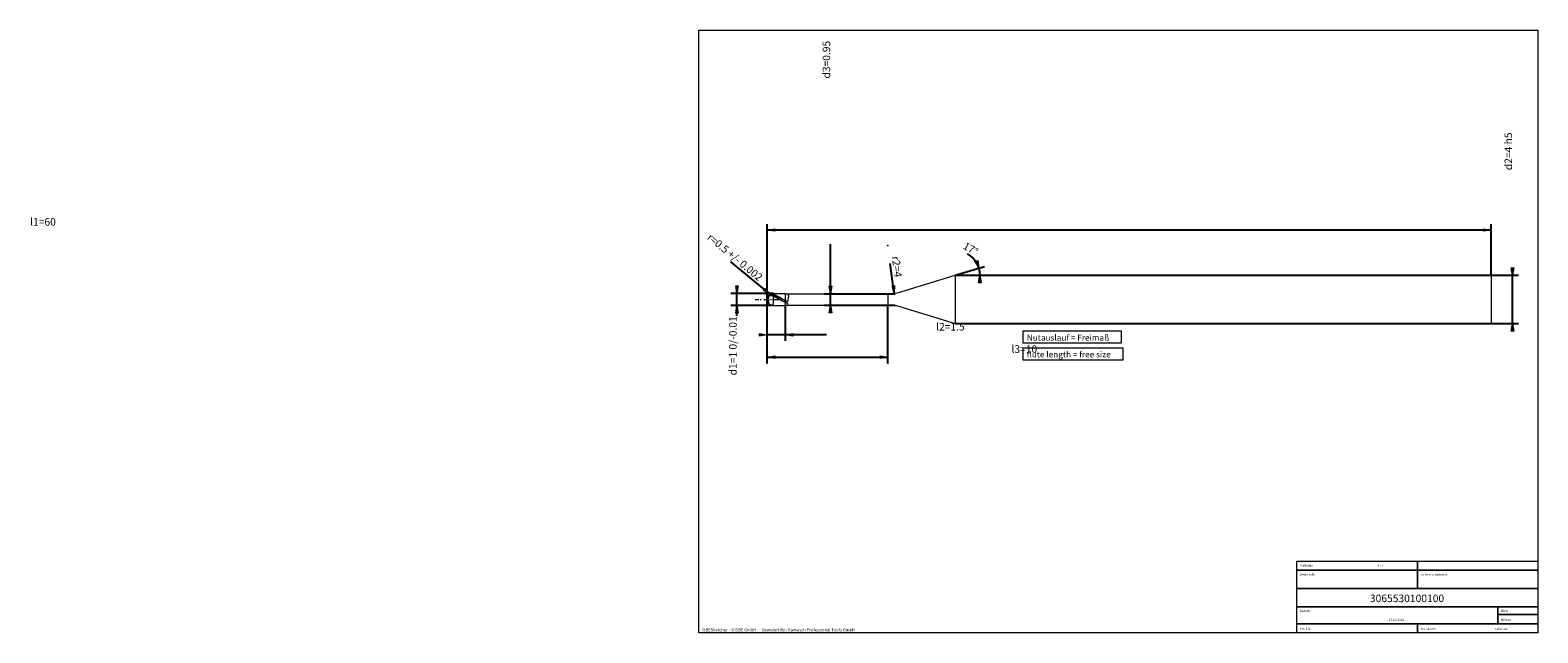
# Model space of a CAD drawing. Units: millimetres. Extents: x -356 to 143, y -100 to 100.
import ezdxf

# ---------------------------------------------------------------- set-up
doc = ezdxf.new("R2010")
doc.units = ezdxf.units.MM
doc.header["$MEASUREMENT"] = 0
doc.layers.get('0').update_dxf_attribs({"lineweight": 0})
for name, color, linetype, lineweight in [('Bemassung', 7, 'Continuous', 0), ('Geo', 7, 'Continuous', 0), ('Rahmen', 7, 'Continuous', 0), ('Text', 7, 'Continuous', 0)]:
    doc.layers.add(name, color=color, linetype=linetype, lineweight=lineweight)
doc.styles.get("Standard").update_dxf_attribs({"font": 'Arial'})
doc.dimstyles.new('BEM-ISBE', dxfattribs={"dimtxt": 2.5, "dimasz": 2.5, "dimexe": 1.25, "dimexo": 0.625, "dimtad": 1, "dimdec": 3, "dimzin": 0, "dimdsep": 46, "dimtxsty": 'Standard', "dimblk": 'VDDIM_DEFAULT', "dimcen": 0.09, "dimadec": 3, "dimazin": 0, "dimtol": 1, "dimtm": 1e-09, "dimtfac": 0.5, "dimtdec": 3, "dimtmove": 0, "dimatfit": 3, "dimfxl": 1, "dimtolj": 1, "dimtzin": 0, "dimarcsym": 0})

# ---------------------------------------------------------------- blocks, each defined once
blk = doc.blocks.new('VDDIM_DEFAULT')
at = {"linetype": 'Continuous'}
blk.add_hatch(color=0, dxfattribs=at).paths.add_polyline_path([(0, 0), (-1, -0.1665), (-1, 0.1665)], flags=0)
at = {"color": 0, "linetype": 'Continuous'}
blk.add_lwpolyline([(0, 0), (-1, -0.1665), (-1, 0.1665), (0, 0)], dxfattribs=at)
blk = doc.blocks.new('*D9')
at = {"layer": 'Bemassung', "color": 0, "lineweight": -2}
for p, q in [((-112.07, -3.12), (-112.07, 35.63)), ((-106.07, 8.73), (-106.07, -3.12)), ((-92.41, -1.12), (-112.07, -1.12))]:
    blk.add_line(p, q, dxfattribs=at)
at = {"layer": 'Bemassung', "color": 0}
for p in [(-106.07, 8.73), (-112.07, -3.12)]:
    blk.add_point(p, dxfattribs=at)
at = {"layer": 'Bemassung', "color": 0, "lineweight": -2, "xscale": 2.5, "yscale": 2.5, "zscale": 2.5}
blk.add_blockref('VDDIM_DEFAULT', (-112.07, -1.12), dxfattribs=at)
at = {"layer": 'Bemassung', "color": 0, "lineweight": -2, "xscale": 2.5, "yscale": 2.5, "zscale": 2.5, "rotation": 180}
blk.add_blockref('VDDIM_DEFAULT', (-106.07, -1.12), dxfattribs=at)
at = {"layer": 'Bemassung', "color": 0, "insert": (-51.33, -0.45), "char_height": 2.5, "attachment_point": 8}
blk.add_mtext('l2=1.5', dxfattribs=at)
blk = doc.blocks.new('*D10')
at = {"layer": 'Bemassung', "color": 0, "lineweight": -2}
for p, q in [((-112.07, -3.12), (-112.07, 35.63)), ((127.93, 18.63), (127.93, 35.63)), ((127.93, 33.63), (-112.07, 33.63))]:
    blk.add_line(p, q, dxfattribs=at)
at = {"layer": 'Bemassung', "color": 0}
for p in [(127.93, 18.63), (-112.07, -3.12)]:
    blk.add_point(p, dxfattribs=at)
at = {"layer": 'Bemassung', "color": 0, "lineweight": -2, "xscale": 2.5, "yscale": 2.5, "zscale": 2.5, "rotation": 180}
blk.add_blockref('VDDIM_DEFAULT', (-112.07, 33.63), dxfattribs=at)
at = {"layer": 'Bemassung', "color": 0, "lineweight": -2, "xscale": 2.5, "yscale": 2.5, "zscale": 2.5}
blk.add_blockref('VDDIM_DEFAULT', (127.93, 33.63), dxfattribs=at)
at = {"layer": 'Bemassung', "color": 0, "insert": (-352.07, 34.3), "char_height": 2.5, "attachment_point": 8}
blk.add_mtext('l1=60', dxfattribs=at)
blk = doc.blocks.new('*D11')
at = {"layer": 'Bemassung', "color": 0, "lineweight": -2}
for p, q in [((-112.07, -10.49), (-112.07, 10.63)), ((-72.07, -10.49), (-72.07, 8.73)), ((-112.07, -8.49), (-72.07, -8.49))]:
    blk.add_line(p, q, dxfattribs=at)
at = {"layer": 'Bemassung', "color": 0}
for p in [(-112.07, -10.49), (-72.07, -10.49)]:
    blk.add_point(p, dxfattribs=at)
at = {"layer": 'Bemassung', "color": 0, "lineweight": -2, "xscale": 2.5, "yscale": 2.5, "zscale": 2.5, "rotation": 180}
blk.add_blockref('VDDIM_DEFAULT', (-112.07, -8.49), dxfattribs=at)
at = {"layer": 'Bemassung', "color": 0, "lineweight": -2, "xscale": 2.5, "yscale": 2.5, "zscale": 2.5}
blk.add_blockref('VDDIM_DEFAULT', (-72.07, -8.49), dxfattribs=at)
at = {"layer": 'Bemassung', "color": 0, "insert": (-26.84, -7.83), "char_height": 2.5, "attachment_point": 8}
blk.add_mtext('l3=10', dxfattribs=at)
blk = doc.blocks.new('*D8')
at = {"layer": 'Bemassung', "color": 0, "lineweight": -2}
for q in [(-40, 21.6), (-39.56, 18.63)]:
    blk.add_line((-49.72, 18.63), q, dxfattribs=at)
blk.add_arc((-49.72, 18.63), 8.16, 0, 59.9084, dxfattribs=at)
at = {"layer": 'Bemassung', "color": 0}
for p in [(-41.91, 21.02), (-49.72, 18.63), (-41.65, 19.84), (-41.56, 18.63)]:
    blk.add_point(p, dxfattribs=at)
at = {"layer": 'Bemassung', "color": 0, "lineweight": -2, "xscale": 2.5, "yscale": 2.5, "zscale": 2.5}
for p, rotation in [((-41.91, 21.02), 287.35089327846), ((-41.56, 18.63), 89.6491067215368)]:
    blk.add_blockref('VDDIM_DEFAULT', p, dxfattribs=dict(at, rotation=rotation))
at = {"layer": 'Bemassung', "color": 0, "insert": (-45.62, 25.69), "char_height": 2.5, "attachment_point": 8, "rotation": 330.2551}
blk.add_mtext('17°', dxfattribs=at)
blk = doc.blocks.new('*D4')
at = {"layer": 'Bemassung', "color": 0, "lineweight": -2}
blk.add_line((-111.07, 12.36), (-124.1, 23.1), dxfattribs=at)
at = {"layer": 'Bemassung', "color": 0}
for p in [(-111.07, 12.36), (-110.07, 10.63)]:
    blk.add_point(p, dxfattribs=at)
at = {"layer": 'Bemassung', "color": 0, "lineweight": -2, "xscale": 2.5, "yscale": 2.5, "zscale": 2.5, "rotation": 320.485281678398}
blk.add_blockref('VDDIM_DEFAULT', (-111.07, 12.36), dxfattribs=at)
at = {"layer": 'Bemassung', "color": 0, "insert": (-124.04, 23.05), "char_height": 2.5, "attachment_point": 8, "rotation": 320.4853}
blk.add_mtext('r=0.5 +/- 0.002', dxfattribs=at)
blk = doc.blocks.new('*D6')
at = {"layer": 'Bemassung', "color": 0, "lineweight": -2}
blk.add_line((-69.93, 12.67), (-71.27, 22.59), dxfattribs=at)
at = {"layer": 'Bemassung', "color": 0}
for p in [(-72.07, 28.53), (-69.93, 12.67)]:
    blk.add_point(p, dxfattribs=at)
at = {"layer": 'Bemassung', "color": 0, "lineweight": -2, "xscale": 2.5, "yscale": 2.5, "zscale": 2.5, "rotation": 277.654653123142}
blk.add_blockref('VDDIM_DEFAULT', (-69.93, 12.67), dxfattribs=at)
at = {"layer": 'Bemassung', "color": 0, "insert": (-71.08, 21.22), "char_height": 2.5, "attachment_point": 8, "rotation": 277.6547}
blk.add_mtext('r2=4', dxfattribs=at)
blk = doc.blocks.new('*D3')
at = {"layer": 'Bemassung', "color": 0, "lineweight": -2}
for p, q in [((-110.07, 12.63), (-124.07, 12.63)), ((-122.07, 5.24), (-122.07, 12.63)), ((-110.07, 8.63), (-124.07, 8.63))]:
    blk.add_line(p, q, dxfattribs=at)
at = {"layer": 'Bemassung', "color": 0}
for p in [(-110.07, 12.63), (-110.07, 8.63)]:
    blk.add_point(p, dxfattribs=at)
at = {"layer": 'Bemassung', "color": 0, "lineweight": -2, "xscale": 2.5, "yscale": 2.5, "zscale": 2.5}
for p, rotation in [((-122.07, 12.63), 270), ((-122.07, 8.63), 90)]:
    blk.add_blockref('VDDIM_DEFAULT', p, dxfattribs=dict(at, rotation=rotation))
at = {"layer": 'Bemassung', "color": 0, "insert": (-121.4, -4.75), "char_height": 2.5, "attachment_point": 8, "rotation": 90}
blk.add_mtext('d1=1 0/-0.01', dxfattribs=at)
blk = doc.blocks.new('*D5')
at = {"layer": 'Bemassung', "color": 0, "lineweight": -2}
for p, q in [((-91.07, 8.73), (-91.07, 29)), ((-93.07, 12.53), (-69.67, 12.53)), ((-93.07, 8.73), (-69.67, 8.73))]:
    blk.add_line(p, q, dxfattribs=at)
at = {"layer": 'Bemassung', "color": 0}
for p in [(-93.07, 12.53), (-93.07, 8.73)]:
    blk.add_point(p, dxfattribs=at)
at = {"layer": 'Bemassung', "color": 0, "lineweight": -2, "xscale": 2.5, "yscale": 2.5, "zscale": 2.5}
for p, rotation in [((-91.07, 12.53), 270), ((-91.07, 8.73), 90)]:
    blk.add_blockref('VDDIM_DEFAULT', p, dxfattribs=dict(at, rotation=rotation))
at = {"layer": 'Bemassung', "color": 0, "insert": (-90.4, 90.09), "char_height": 2.5, "attachment_point": 8, "rotation": 90}
blk.add_mtext('d3=0.95', dxfattribs=at)
blk = doc.blocks.new('*D7')
at = {"layer": 'Bemassung', "color": 0, "lineweight": -2}
for p, q in [((-49.72, 18.63), (136.93, 18.63)), ((134.93, 2.63), (134.93, 18.63)), ((-49.72, 2.63), (136.93, 2.63))]:
    blk.add_line(p, q, dxfattribs=at)
at = {"layer": 'Bemassung', "color": 0}
for p in [(-49.72, 18.63), (-49.72, 2.63)]:
    blk.add_point(p, dxfattribs=at)
at = {"layer": 'Bemassung', "color": 0, "lineweight": -2, "xscale": 2.5, "yscale": 2.5, "zscale": 2.5}
for p, rotation in [((134.93, 18.63), 270), ((134.93, 2.63), 90)]:
    blk.add_blockref('VDDIM_DEFAULT', p, dxfattribs=dict(at, rotation=rotation))
at = {"layer": 'Bemassung', "color": 0, "insert": (135.6, 59.71), "char_height": 2.5, "attachment_point": 8, "rotation": 90}
blk.add_mtext('d2=4 h5', dxfattribs=at)

msp = doc.modelspace()

# ---------------------------------------------------------------- linework, layer by layer
at = {"layer": 'Geo'}
for p, q in [((-67.3874, 13.2308), (-49.7219, 18.6317)), ((-49.7219, 18.6317), (127.9339, 18.6317)), ((-49.7219, 18.6317), (-49.7219, 2.6317)), ((127.9339, 18.6317), (127.9339, 10.6317)), ((127.9339, 18.6317), (127.9339, 2.6317)), ((-116.0661, 10.6317), (-114.8661, 10.6317)), ((-114.3561, 10.6317), (-114.0161, 10.6317)), ((-113.1661, 10.6317), (-111.4661, 10.6317)), ((-112.0661, 10.6317), (-112.0661, 10.6317)), ((-112.0661, 10.6317), (-112.0661, 10.6317)), ((-111.6661, 11.817, 0.1874), (-111.2661, 12.1754, 0.4209)), ((-111.6661, 11.7519, 0.3766), (-111.2661, 12.0901, 0.6018)), ((-111.6661, 11.8317), (-111.6661, 11.817, 0.1874)), ((-111.6661, 11.817, 0.1874), (-111.6661, 11.8317)), ((-111.6661, 11.8317), (-111.6661, 11.7519, 0.3766)), ((-111.6661, 11.3529, 0.9591), (-111.2661, 11.8224, 1.0688)), ((-111.6661, 11.3529, 0.9591), (-111.6661, 9.4317)), ((-111.6661, 9.4317), (-111.6661, 11.3529, 0.9591)), ((-111.6661, 11.1746, 1.0497), (-111.6661, 9.4317)), ((-111.2661, 12.1754, 0.4209), (-110.8661, 12.3478, 0.6444)), ((-111.2661, 12.0901, 0.6018), (-110.8661, 12.246, 0.8166)), ((-111.2661, 11.8224, 1.0688), (-110.8661, 11.9743, 1.248)), ((-110.9561, 10.6317), (-110.6161, 10.6317)), ((-110.8661, 12.3478, 0.6444), (-110.4661, 12.3834, 0.8783)), ((-110.8661, 12.246, 0.8166), (-110.4661, 12.2641, 1.0388)), ((-110.8661, 11.9743, 1.248), (-110.4661, 11.9644, 1.4366)), ((-110.4661, 12.3834, 0.8783), (-110.0661, 12.3075, 1.0916)), ((-110.4661, 12.2641, 1.0388), (-110.0661, 12.1709, 1.2377)), ((-110.4661, 11.9644, 1.4366), (-110.0661, 11.8331, 1.5989)), ((-110.0661, 12.6317), (-106.0661, 12.6317)), ((-110.0661, 12.6317), (-110.0661, 8.6317)), ((-110.0661, 12.3075, 1.0916), (-109.6661, 12.1706, 1.2774)), ((-110.0661, 12.1709, 1.2377), (-109.6661, 12.0181, 1.4068)), ((-110.0661, 11.8331, 1.5989), (-109.6661, 11.6409, 1.7267)), ((-109.7661, 10.6317), (-108.0661, 10.6317)), ((-109.6661, 12.1706, 1.2774), (-109.2661, 12.0132, 1.4462)), ((-109.6661, 12.0181, 1.4068), (-109.2661, 11.8468, 1.5571)), ((-109.6661, 11.6409, 1.7267), (-109.2661, 11.4352, 1.8315)), ((-109.2661, 12.0132, 1.4462), (-108.8661, 11.8374, 1.5957)), ((-109.2661, 11.8468, 1.5571), (-108.8661, 11.6593, 1.6868)), ((-109.2661, 11.4352, 1.8315), (-108.8661, 11.2189, 1.9119)), ((-108.8661, 11.8374, 1.5957), (-108.4661, 11.6455, 1.724)), ((-108.8661, 11.6593, 1.6868), (-108.4661, 11.4581, 1.7939)), ((-108.8661, 11.2189, 1.9119), (-108.4661, 10.9947, 1.9668)), ((-108.4661, 11.6455, 1.724), (-108.0661, 11.4401, 1.8293)), ((-108.4661, 11.4581, 1.7939), (-108.0661, 11.2459, 1.8772)), ((-108.4661, 10.9947, 1.9668), (-108.0661, 10.7657, 1.9955)), ((-108.0661, 11.4401, 1.8293), (-107.6661, 11.224, 1.9103)), ((-108.0661, 11.2459, 1.8772), (-107.6661, 11.0255, 1.9355)), ((-108.0661, 10.7657, 1.9955), (-107.6661, 10.5349, 1.9977)), ((-107.6661, 11.224, 1.9103), (-107.2661, 10.9999, 1.9658)), ((-107.6661, 11.0255, 1.9355), (-107.2661, 10.7999, 1.9679)), ((-107.6661, 10.5349, 1.9977), (-107.2661, 10.3054, 1.9732)), ((-107.2661, 10.9999, 1.9658), (-106.8661, 10.771, 1.9951)), ((-107.2661, 10.7999, 1.9679), (-106.8661, 10.5721, 1.9742)), ((-107.2661, 10.3054, 1.9732), (-106.8661, 10.0802, 1.9225)), ((-106.8661, 10.771, 1.9951), (-106.4661, 10.5402, 1.9979)), ((-106.8661, 10.5721, 1.9742), (-106.4661, 10.345, 1.9542)), ((-106.8661, 10.0802, 1.9225), (-106.4661, 9.8624, 1.8461)), ((-106.4661, 10.5402, 1.9979), (-106.0661, 10.3106, 1.9741)), ((-106.0661, 12.6317), (-106.0661, 12.5317)), ((-106.0661, 12.6317), (-106.0661, 8.6317)), ((-106.0661, 12.5317), (-72.0653, 12.5317)), ((-106.0661, 12.5317), (-106.0661, 8.7317)), ((-106.0661, 10.3106, 1.9741), (-106.0661, 10.3128, 1.873)), ((-106.0661, 10.3128, 1.873), (-105.6661, 10.0991, 1.8238)), ((-105.6661, 10.0991, 1.8238), (-105.2661, 9.9073, 1.7565)), ((-105.2661, 9.9073, 1.7565), (-104.8661, 11.6634, 1.5955)), ((-104.8661, 11.7149, 1.561), (-105.0959, 12.5317)), ((-104.8661, 11.6634, 1.5955), (-104.8661, 11.7149, 1.561)), ((-72.0653, 12.5317), (-72.0653, 8.7317)), ((-72.0653, 12.5317), (-72.0653, 8.7317)), ((-110.0661, 8.6317), (-106.0661, 8.6317)), ((-106.0661, 9.6548, 1.7452), (-106.4661, 9.8624, 1.8461)), ((-106.0661, 9.6533, 1.6287), (-106.0661, 9.6548, 1.7452)), ((-105.6661, 9.4687, 1.5025), (-106.0661, 9.6533, 1.6287)), ((-106.0661, 8.6317), (-106.0661, 8.7317)), ((-106.0661, 8.7317), (-72.0653, 8.7317)), ((-105.2661, 9.124, 1.1562), (-105.6661, 9.4687, 1.5025)), ((-105.0959, 8.7317), (-105.2661, 9.124, 1.1562)), ((-67.3874, 8.0326), (-49.7219, 2.6317)), ((-49.7219, 2.6317), (127.9339, 2.6317))]:
    msp.add_line(p, q, dxfattribs=at)
for centre, radius, start, end in [((-110.0661, 10.6317), 2, 90, 180), ((-110.0661, 10.6317), 2, 180, 270), ((-72.0653, 28.5317), 16, 270, 287), ((-72.0653, -7.2683), 16, 73, 90)]:
    msp.add_arc(centre, radius, start, end, dxfattribs=at)
at = {"layer": 'Rahmen'}
for points in [[(-134.6894, 99.8699), (143.359, 99.8699), (143.359, -99.8578), (-134.6894, -99.8578)], [(-27.1746, 0.2074), (5.2408, 0.2074), (5.2408, -3.8194), (-27.1746, -3.8194)], [(-27.1746, -5.4301), (5.8449, -5.4301), (5.8449, -9.4569), (-27.1746, -9.4569)], [(63.4276, -76.0999), (103.494, -76.0999), (103.494, -79.12), (63.4276, -79.12)], [(63.4276, -79.12), (103.494, -79.12), (103.494, -85.1601), (63.4276, -85.1601)], [(103.494, -76.0999), (143.359, -76.0999), (143.359, -79.12), (103.494, -79.12)], [(103.494, -79.12), (143.359, -79.12), (143.359, -85.1601), (103.494, -85.1601)], [(63.4276, -85.1601), (143.359, -85.1601), (143.359, -91.2003), (63.4276, -91.2003)], [(63.4276, -91.2003), (130.0707, -91.2003), (130.0707, -96.8377), (63.4276, -96.8377)], [(130.0707, -91.2003), (143.359, -91.2003), (143.359, -93.8177), (130.0707, -93.8177)], [(130.0707, -93.8177), (143.359, -93.8177), (143.359, -96.8377), (130.0707, -96.8377)], [(63.4276, -96.8377), (103.494, -96.8377), (103.494, -99.8578), (63.4276, -99.8578)], [(103.494, -96.8377), (143.359, -96.8377), (143.359, -99.8578), (103.494, -99.8578)]]:
    msp.add_lwpolyline(points, close=True, dxfattribs=at)

# ---------------------------------------------------------------- texts
at = {"layer": 'Text'}
for s, height, p in [('Nutauslauf = Freimaß', 2, (-26.0072, -3.0321)), ('flute length = free size', 2, (-26.0072, -8.585)), ('Maßstab:', 0.75, (64.5, -77.9547)), ('4 : 1', 0.75, (90.1913, -77.9547)), ('Werkstoff:', 0.75, (64.5, -80.9547)), ('Zu bearb. Material:', 0.75, (104.5, -80.9547)), ('3065530100100', 2.5, (87.6949, -89.6834)), ('Datum:', 0.75, (64.5, -92.9547)), ('Blatt', 0.75, (131.1667, -92.9547)), ('ISBESketcher - ©ISBE GmbH      lizensiert für: Karnasch Professional Tools GmbH', 1, (-133.6827, -99.3578)), ('Ers. für:', 0.75, (64.5, -98.9547)), ('17.10.2016', 0.75, (93.9139, -95.9547)), ('Ers. durch:', 0.75, (104.5, -98.9547)), ('T.Wacker', 0.75, (128.8826, -98.9547)), ('Blätter', 0.75, (131.1667, -95.9547))]:
    msp.add_text(s, height=height, dxfattribs=at).set_placement(p)

# ---------------------------------------------------------------- dimensions: what is measured, and where the dimension line sits
at = {"layer": 'Bemassung'}
for base, p1, p2, text, picture, middle in [((-91.0661, 12.5317), (-93.0661, 8.7317), (-93.0661, 12.5317), 'd3=0.95', '*D5', (-90.3994, 90.0916)), ((134.9323, 18.6317), (-49.7219, 2.6317), (-49.7219, 18.6317), 'd2=4 h5', '*D7', (135.599, 59.7143)), ((-122.0661, 12.6317), (-110.0661, 8.6317), (-110.0661, 12.6317), 'd1=1 0/-0.01', '*D3', (-121.3994, -4.7493))]:
    dim = msp.add_linear_dim(base=base, p1=p1, p2=p2, angle=90, text=text, dimstyle='BEM-ISBE', override={"dimgap": 0.625, "dimlfac": 0.25, "dimzin": 8, "dimtol": 0, "dimlim": 0, "dimtzin": 8}, dxfattribs=at)
    dim.commit()
    dim.dimension.update_dxf_attribs({"geometry": picture, "text_midpoint": middle})
for base, p1, p2, text, picture, middle in [((-112.0661, 33.6317), (127.9339, 18.6317), (-112.0661, -3.1183), 'l1=60', '*D10', (-352.0661, 34.2984)), ((-112.0661, -1.1183), (-106.0661, 8.7317), (-112.0661, -3.1183), 'l2=1.5', '*D9', (-51.3258, -0.4516)), ((-72.0653, -8.4919), (-112.0661, -10.4919), (-72.0653, -10.4919), 'l3=10', '*D11', (-26.8413, -7.8252))]:
    dim = msp.add_linear_dim(base=base, p1=p1, p2=p2, text=text, dimstyle='BEM-ISBE', override={"dimgap": 0.625, "dimlfac": 0.25, "dimzin": 8, "dimtol": 0, "dimlim": 0, "dimtzin": 8}, dxfattribs=at)
    dim.commit()
    dim.dimension.update_dxf_attribs({"geometry": picture, "text_midpoint": middle})
for center, mpoint, text, picture, middle in [((-110.0661, 10.6317), (-111.0749, 12.3587), 'r=0.5 +/- 0.002', '*D4', (-124.0433, 23.0546)), ((-72.0653, 28.5317), (-69.9341, 12.6743), 'r2=4', '*D6', (-71.0829, 21.2222))]:
    dim = msp.add_radius_dim(center=center, mpoint=mpoint, text=text, dimstyle='BEM-ISBE', override={"dimgap": 0.625, "dimlfac": 0.25, "dimzin": 8, "dimtol": 0, "dimlim": 0, "dimtzin": 8}, dxfattribs=at)
    dim.commit()
    dim.dimension.update_dxf_attribs({"geometry": picture, "text_midpoint": middle, "dimtype": 164})
dim = msp.add_angular_dim_2l(base=(-41.6472, 19.8385), line1=((-49.7219, 18.6317), (-45.6284, 25.6957)), line2=((-41.5576, 18.6317), (-49.7219, 18.6317)), text='17°', dimstyle='BEM-ISBE', override={"dimgap": 0.625, "dimazin": 2, "dimtol": 0, "dimlim": 0, "dimtzin": 8}, dxfattribs=at)
dim.commit()
dim.dimension.update_dxf_attribs({"geometry": '*D8', "text_midpoint": (-45.621, 25.6914)})

doc.saveas('drawing.dxf')
